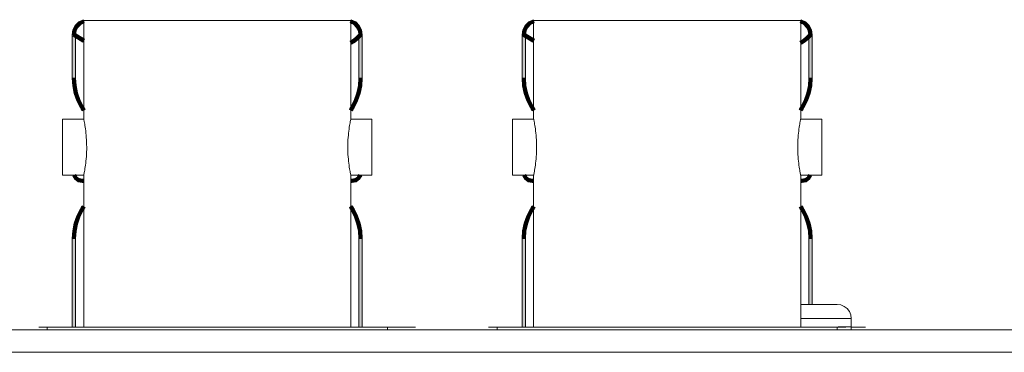
# Model space of a CAD drawing. Units: millimetres. Extents: x 66 to 416, y 122 to 422.
# Drawn here: x 329 to 359, y 412 to 422 of the extents above; entities that cross this region are included whole.
import ezdxf

# ---------------------------------------------------------------- set-up
doc = ezdxf.new("R2010")
doc.units = ezdxf.units.MM
doc.header["$MEASUREMENT"] = 0
doc.layers.add('Livello 1', color=7, linetype='Continuous', lineweight=0)

# ---------------------------------------------------------------- blocks, each defined once
blk = doc.blocks.new('Block_0')
at = {"layer": 'Livello 1', "true_color": 0x1d1d1b, "transparency": 33554687}
h = blk.add_hatch(color=250, dxfattribs=at)
h.dxf.hatch_style = 2
h.paths.add_polyline_path([(330.345, 422.02), (330.276, 421.886), (330.372, 421.855), (330.426, 421.96), (330.345, 422.02)])
h = blk.add_hatch(color=250, dxfattribs=at)
h.dxf.hatch_style = 2
h.paths.add_polyline_path([(330.452, 422.125), (330.345, 422.02), (330.426, 421.96), (330.51, 422.043), (330.452, 422.125)])
h = blk.add_hatch(color=250, dxfattribs=at)
h.dxf.hatch_style = 2
h.paths.add_polyline_path([(330.586, 422.192), (330.452, 422.125), (330.51, 422.043), (330.616, 422.096), (330.586, 422.192)])
h = blk.add_hatch(color=250, dxfattribs=at)
h.dxf.hatch_style = 2
h.paths.add_polyline_path([(338.858, 422.125), (338.723, 422.192), (338.693, 422.096), (338.799, 422.043), (338.858, 422.125)])
h = blk.add_hatch(color=250, dxfattribs=at)
h.dxf.hatch_style = 2
h.paths.add_polyline_path([(338.965, 422.02), (338.858, 422.125), (338.799, 422.043), (338.884, 421.96), (338.965, 422.02)])
h = blk.add_hatch(color=250, dxfattribs=at)
h.dxf.hatch_style = 2
h.paths.add_polyline_path([(339.033, 421.886), (338.965, 422.02), (338.884, 421.96), (338.938, 421.855), (339.033, 421.886)])
h = blk.add_hatch(color=250, dxfattribs=at)
h.dxf.hatch_style = 2
h.paths.add_polyline_path([(344, 422.02), (343.931, 421.886), (344.027, 421.855), (344.081, 421.96), (344, 422.02)])
h = blk.add_hatch(color=250, dxfattribs=at)
h.dxf.hatch_style = 2
h.paths.add_polyline_path([(344.107, 422.125), (344, 422.02), (344.081, 421.96), (344.165, 422.043), (344.107, 422.125)])
h = blk.add_hatch(color=250, dxfattribs=at)
h.dxf.hatch_style = 2
h.paths.add_polyline_path([(344.241, 422.192), (344.107, 422.125), (344.165, 422.043), (344.272, 422.096), (344.241, 422.192)])
h = blk.add_hatch(color=250, dxfattribs=at)
h.dxf.hatch_style = 2
h.paths.add_polyline_path([(352.513, 422.125), (352.378, 422.192), (352.348, 422.096), (352.454, 422.043), (352.513, 422.125)])
h = blk.add_hatch(color=250, dxfattribs=at)
h.dxf.hatch_style = 2
h.paths.add_polyline_path([(352.62, 422.02), (352.513, 422.125), (352.454, 422.043), (352.539, 421.96), (352.62, 422.02)])
h = blk.add_hatch(color=250, dxfattribs=at)
h.dxf.hatch_style = 2
h.paths.add_polyline_path([(352.688, 421.886), (352.62, 422.02), (352.539, 421.96), (352.593, 421.855), (352.688, 421.886)])
h = blk.add_hatch(color=250, dxfattribs=at)
h.dxf.hatch_style = 2
h.paths.add_polyline_path([(330.276, 421.886), (330.252, 421.737), (330.353, 421.737), (330.372, 421.855), (330.276, 421.886)])
h = blk.add_hatch(color=250, dxfattribs=at)
h.dxf.hatch_style = 2
h.paths.add_polyline_path([(330.353, 420.418), (330.252, 420.418), (330.252, 421.737), (330.353, 421.737), (330.353, 420.418)])
h = blk.add_hatch(color=250, dxfattribs=at)
h.dxf.hatch_style = 2
h.paths.add_polyline_path([(330.277, 421.694), (330.329, 421.781), (330.627, 421.601), (330.576, 421.515), (330.277, 421.694)])
h = blk.add_hatch(color=250, dxfattribs=at)
h.dxf.hatch_style = 2
h.paths.add_polyline_path([(338.847, 421.521), (338.951, 421.61), (338.88, 421.682), (338.788, 421.602), (338.847, 421.521)])
h = blk.add_hatch(color=250, dxfattribs=at)
h.dxf.hatch_style = 2
h.paths.add_polyline_path([(338.951, 421.61), (338.88, 421.682), (338.971, 421.773), (339.042, 421.702), (338.951, 421.61)])
h = blk.add_hatch(color=250, dxfattribs=at)
h.dxf.hatch_style = 2
h.paths.add_polyline_path([(339.057, 421.737), (339.033, 421.886), (338.938, 421.855), (338.956, 421.737), (339.057, 421.737)])
h = blk.add_hatch(color=250, dxfattribs=at)
h.dxf.hatch_style = 2
h.paths.add_polyline_path([(338.956, 421.737), (339.057, 421.737), (339.057, 420.418), (338.956, 420.418), (338.956, 421.737)])
h = blk.add_hatch(color=250, dxfattribs=at)
h.dxf.hatch_style = 2
h.paths.add_polyline_path([(343.931, 421.886), (343.907, 421.737), (344.008, 421.737), (344.027, 421.855), (343.931, 421.886)])
h = blk.add_hatch(color=250, dxfattribs=at)
h.dxf.hatch_style = 2
h.paths.add_polyline_path([(344.008, 420.418), (343.907, 420.418), (343.907, 421.737), (344.008, 421.737), (344.008, 420.418)])
h = blk.add_hatch(color=250, dxfattribs=at)
h.dxf.hatch_style = 2
h.paths.add_polyline_path([(343.932, 421.694), (343.984, 421.781), (344.282, 421.601), (344.231, 421.515), (343.932, 421.694)])
h = blk.add_hatch(color=250, dxfattribs=at)
h.dxf.hatch_style = 2
h.paths.add_polyline_path([(352.502, 421.521), (352.606, 421.61), (352.535, 421.682), (352.443, 421.602), (352.502, 421.521)])
h = blk.add_hatch(color=250, dxfattribs=at)
h.dxf.hatch_style = 2
h.paths.add_polyline_path([(352.606, 421.61), (352.535, 421.682), (352.626, 421.773), (352.697, 421.702), (352.606, 421.61)])
h = blk.add_hatch(color=250, dxfattribs=at)
h.dxf.hatch_style = 2
h.paths.add_polyline_path([(352.712, 421.737), (352.688, 421.886), (352.593, 421.855), (352.611, 421.737), (352.712, 421.737)])
h = blk.add_hatch(color=250, dxfattribs=at)
h.dxf.hatch_style = 2
h.paths.add_polyline_path([(352.611, 421.737), (352.712, 421.737), (352.712, 420.418), (352.611, 420.418), (352.611, 421.737)])
h = blk.add_hatch(color=250, dxfattribs=at)
h.dxf.hatch_style = 2
h.paths.add_polyline_path([(338.731, 421.449), (338.847, 421.521), (338.788, 421.602), (338.685, 421.538), (338.731, 421.449)])
h = blk.add_hatch(color=250, dxfattribs=at)
h.dxf.hatch_style = 2
h.paths.add_polyline_path([(352.387, 421.449), (352.502, 421.521), (352.443, 421.602), (352.34, 421.538), (352.387, 421.449)])
h = blk.add_hatch(color=250, dxfattribs=at)
h.dxf.hatch_style = 2
h.paths.add_polyline_path([(330.252, 420.418), (330.268, 420.182), (330.368, 420.195), (330.353, 420.418), (330.252, 420.418)])
h = blk.add_hatch(color=250, dxfattribs=at)
h.dxf.hatch_style = 2
h.paths.add_polyline_path([(330.268, 420.182), (330.316, 419.949), (330.413, 419.976), (330.368, 420.195), (330.268, 420.182)])
h = blk.add_hatch(color=250, dxfattribs=at)
h.dxf.hatch_style = 2
h.paths.add_polyline_path([(338.993, 419.949), (339.041, 420.182), (338.941, 420.195), (338.896, 419.976), (338.993, 419.949)])
h = blk.add_hatch(color=250, dxfattribs=at)
h.dxf.hatch_style = 2
h.paths.add_polyline_path([(339.041, 420.182), (339.057, 420.418), (338.956, 420.418), (338.941, 420.195), (339.041, 420.182)])
h = blk.add_hatch(color=250, dxfattribs=at)
h.dxf.hatch_style = 2
h.paths.add_polyline_path([(343.907, 420.418), (343.924, 420.182), (344.023, 420.195), (344.008, 420.418), (343.907, 420.418)])
h = blk.add_hatch(color=250, dxfattribs=at)
h.dxf.hatch_style = 2
h.paths.add_polyline_path([(343.924, 420.182), (343.971, 419.949), (344.068, 419.976), (344.023, 420.195), (343.924, 420.182)])
h = blk.add_hatch(color=250, dxfattribs=at)
h.dxf.hatch_style = 2
h.paths.add_polyline_path([(352.648, 419.949), (352.696, 420.182), (352.596, 420.195), (352.551, 419.976), (352.648, 419.949)])
h = blk.add_hatch(color=250, dxfattribs=at)
h.dxf.hatch_style = 2
h.paths.add_polyline_path([(352.696, 420.182), (352.712, 420.418), (352.611, 420.418), (352.596, 420.195), (352.696, 420.182)])
h = blk.add_hatch(color=250, dxfattribs=at)
h.dxf.hatch_style = 2
h.paths.add_polyline_path([(330.316, 419.949), (330.395, 419.725), (330.487, 419.765), (330.413, 419.976), (330.316, 419.949)])
h = blk.add_hatch(color=250, dxfattribs=at)
h.dxf.hatch_style = 2
h.paths.add_polyline_path([(338.915, 419.725), (338.993, 419.949), (338.896, 419.976), (338.822, 419.765), (338.915, 419.725)])
h = blk.add_hatch(color=250, dxfattribs=at)
h.dxf.hatch_style = 2
h.paths.add_polyline_path([(343.971, 419.949), (344.05, 419.725), (344.142, 419.765), (344.068, 419.976), (343.971, 419.949)])
h = blk.add_hatch(color=250, dxfattribs=at)
h.dxf.hatch_style = 2
h.paths.add_polyline_path([(352.57, 419.725), (352.648, 419.949), (352.551, 419.976), (352.477, 419.765), (352.57, 419.725)])
h = blk.add_hatch(color=250, dxfattribs=at)
h.dxf.hatch_style = 2
h.paths.add_polyline_path([(330.395, 419.725), (330.503, 419.514), (330.589, 419.566), (330.487, 419.765), (330.395, 419.725)])
h = blk.add_hatch(color=250, dxfattribs=at)
h.dxf.hatch_style = 2
h.paths.add_polyline_path([(330.615, 419.523), (330.528, 419.472), (330.503, 419.514), (330.589, 419.566), (330.615, 419.523)])
h = blk.add_hatch(color=250, dxfattribs=at)
h.dxf.hatch_style = 2
h.paths.add_polyline_path([(330.559, 419.468), (330.559, 419.569), (330.601, 419.569), (330.601, 419.468), (330.559, 419.468)])
h = blk.add_hatch(color=250, dxfattribs=at)
h.dxf.hatch_style = 2
h.paths.add_polyline_path([(338.72, 419.566), (338.807, 419.514), (338.781, 419.472), (338.695, 419.523), (338.72, 419.566)])
h = blk.add_hatch(color=250, dxfattribs=at)
h.dxf.hatch_style = 2
h.paths.add_polyline_path([(338.708, 419.468), (338.708, 419.569), (338.751, 419.569), (338.751, 419.468), (338.708, 419.468)])
h = blk.add_hatch(color=250, dxfattribs=at)
h.dxf.hatch_style = 2
h.paths.add_polyline_path([(338.807, 419.514), (338.915, 419.725), (338.822, 419.765), (338.72, 419.566), (338.807, 419.514)])
h = blk.add_hatch(color=250, dxfattribs=at)
h.dxf.hatch_style = 2
h.paths.add_polyline_path([(344.05, 419.725), (344.158, 419.514), (344.244, 419.566), (344.142, 419.765), (344.05, 419.725)])
h = blk.add_hatch(color=250, dxfattribs=at)
h.dxf.hatch_style = 2
h.paths.add_polyline_path([(344.27, 419.523), (344.183, 419.472), (344.158, 419.514), (344.244, 419.566), (344.27, 419.523)])
h = blk.add_hatch(color=250, dxfattribs=at)
h.dxf.hatch_style = 2
h.paths.add_polyline_path([(344.214, 419.468), (344.214, 419.569), (344.256, 419.569), (344.256, 419.468), (344.214, 419.468)])
h = blk.add_hatch(color=250, dxfattribs=at)
h.dxf.hatch_style = 2
h.paths.add_polyline_path([(352.375, 419.566), (352.462, 419.514), (352.436, 419.472), (352.35, 419.523), (352.375, 419.566)])
h = blk.add_hatch(color=250, dxfattribs=at)
h.dxf.hatch_style = 2
h.paths.add_polyline_path([(352.363, 419.468), (352.363, 419.569), (352.406, 419.569), (352.406, 419.468), (352.363, 419.468)])
h = blk.add_hatch(color=250, dxfattribs=at)
h.dxf.hatch_style = 2
h.paths.add_polyline_path([(352.462, 419.514), (352.57, 419.725), (352.477, 419.765), (352.375, 419.566), (352.462, 419.514)])
h = blk.add_hatch(color=250, dxfattribs=at)
h.dxf.hatch_style = 2
h.paths.add_polyline_path([(330.63, 419.497), (330.615, 419.523), (330.528, 419.472), (330.543, 419.446), (330.63, 419.497)])
h = blk.add_hatch(color=250, dxfattribs=at)
h.dxf.hatch_style = 2
h.paths.add_polyline_path([(330.645, 419.47), (330.63, 419.497), (330.543, 419.446), (330.557, 419.421), (330.645, 419.47)])
h = blk.add_hatch(color=250, dxfattribs=at)
h.dxf.hatch_style = 2
h.paths.add_polyline_path([(338.679, 419.497), (338.664, 419.47), (338.752, 419.421), (338.766, 419.446), (338.679, 419.497)])
h = blk.add_hatch(color=250, dxfattribs=at)
h.dxf.hatch_style = 2
h.paths.add_polyline_path([(338.695, 419.523), (338.679, 419.497), (338.766, 419.446), (338.781, 419.472), (338.695, 419.523)])
h = blk.add_hatch(color=250, dxfattribs=at)
h.dxf.hatch_style = 2
h.paths.add_polyline_path([(344.285, 419.497), (344.27, 419.523), (344.183, 419.472), (344.198, 419.446), (344.285, 419.497)])
h = blk.add_hatch(color=250, dxfattribs=at)
h.dxf.hatch_style = 2
h.paths.add_polyline_path([(344.301, 419.47), (344.285, 419.497), (344.198, 419.446), (344.213, 419.421), (344.301, 419.47)])
h = blk.add_hatch(color=250, dxfattribs=at)
h.dxf.hatch_style = 2
h.paths.add_polyline_path([(352.334, 419.497), (352.319, 419.47), (352.407, 419.421), (352.421, 419.446), (352.334, 419.497)])
h = blk.add_hatch(color=250, dxfattribs=at)
h.dxf.hatch_style = 2
h.paths.add_polyline_path([(352.35, 419.523), (352.334, 419.497), (352.421, 419.446), (352.436, 419.472), (352.35, 419.523)])
h = blk.add_hatch(color=250, dxfattribs=at)
h.dxf.hatch_style = 2
h.paths.add_polyline_path([(330.27, 417.454), (330.335, 417.347), (330.408, 417.416), (330.365, 417.488), (330.27, 417.454)])
h = blk.add_hatch(color=250, dxfattribs=at)
h.dxf.hatch_style = 2
h.paths.add_polyline_path([(338.975, 417.347), (339.04, 417.454), (338.945, 417.488), (338.901, 417.416), (338.975, 417.347)])
h = blk.add_hatch(color=250, dxfattribs=at)
h.dxf.hatch_style = 2
h.paths.add_polyline_path([(343.925, 417.454), (343.99, 417.347), (344.063, 417.416), (344.02, 417.488), (343.925, 417.454)])
h = blk.add_hatch(color=250, dxfattribs=at)
h.dxf.hatch_style = 2
h.paths.add_polyline_path([(352.63, 417.347), (352.695, 417.454), (352.6, 417.488), (352.556, 417.416), (352.63, 417.347)])
h = blk.add_hatch(color=250, dxfattribs=at)
h.dxf.hatch_style = 2
h.paths.add_polyline_path([(330.335, 417.347), (330.437, 417.275), (330.477, 417.367), (330.408, 417.416), (330.335, 417.347)])
h = blk.add_hatch(color=250, dxfattribs=at)
h.dxf.hatch_style = 2
h.paths.add_polyline_path([(330.437, 417.275), (330.559, 417.25), (330.559, 417.35), (330.477, 417.367), (330.437, 417.275)])
h = blk.add_hatch(color=250, dxfattribs=at)
h.dxf.hatch_style = 2
h.paths.add_polyline_path([(330.559, 417.25), (330.559, 417.35), (330.601, 417.35), (330.601, 417.25), (330.559, 417.25)])
h = blk.add_hatch(color=250, dxfattribs=at)
h.dxf.hatch_style = 2
h.paths.add_polyline_path([(338.708, 417.25), (338.708, 417.35), (338.751, 417.35), (338.751, 417.25), (338.708, 417.25)])
h = blk.add_hatch(color=250, dxfattribs=at)
h.dxf.hatch_style = 2
h.paths.add_polyline_path([(338.751, 417.25), (338.873, 417.275), (338.833, 417.367), (338.751, 417.35), (338.751, 417.25)])
h = blk.add_hatch(color=250, dxfattribs=at)
h.dxf.hatch_style = 2
h.paths.add_polyline_path([(338.873, 417.275), (338.975, 417.347), (338.901, 417.416), (338.833, 417.367), (338.873, 417.275)])
h = blk.add_hatch(color=250, dxfattribs=at)
h.dxf.hatch_style = 2
h.paths.add_polyline_path([(343.99, 417.347), (344.092, 417.275), (344.132, 417.367), (344.063, 417.416), (343.99, 417.347)])
h = blk.add_hatch(color=250, dxfattribs=at)
h.dxf.hatch_style = 2
h.paths.add_polyline_path([(344.092, 417.275), (344.214, 417.25), (344.214, 417.35), (344.132, 417.367), (344.092, 417.275)])
h = blk.add_hatch(color=250, dxfattribs=at)
h.dxf.hatch_style = 2
h.paths.add_polyline_path([(344.214, 417.25), (344.214, 417.35), (344.256, 417.35), (344.256, 417.25), (344.214, 417.25)])
h = blk.add_hatch(color=250, dxfattribs=at)
h.dxf.hatch_style = 2
h.paths.add_polyline_path([(352.363, 417.25), (352.363, 417.35), (352.406, 417.35), (352.406, 417.25), (352.363, 417.25)])
h = blk.add_hatch(color=250, dxfattribs=at)
h.dxf.hatch_style = 2
h.paths.add_polyline_path([(352.406, 417.25), (352.528, 417.275), (352.488, 417.367), (352.406, 417.35), (352.406, 417.25)])
h = blk.add_hatch(color=250, dxfattribs=at)
h.dxf.hatch_style = 2
h.paths.add_polyline_path([(352.528, 417.275), (352.63, 417.347), (352.556, 417.416), (352.488, 417.367), (352.528, 417.275)])
h = blk.add_hatch(color=250, dxfattribs=at)
h.dxf.hatch_style = 2
h.paths.add_polyline_path([(330.503, 416.451), (330.395, 416.24), (330.487, 416.2), (330.589, 416.4), (330.503, 416.451)])
h = blk.add_hatch(color=250, dxfattribs=at)
h.dxf.hatch_style = 2
h.paths.add_polyline_path([(330.589, 416.4), (330.503, 416.451), (330.528, 416.494), (330.615, 416.442), (330.589, 416.4)])
h = blk.add_hatch(color=250, dxfattribs=at)
h.dxf.hatch_style = 2
h.paths.add_polyline_path([(330.615, 416.442), (330.63, 416.469), (330.543, 416.519), (330.528, 416.494), (330.615, 416.442)])
h = blk.add_hatch(color=250, dxfattribs=at)
h.dxf.hatch_style = 2
h.paths.add_polyline_path([(330.63, 416.469), (330.645, 416.496), (330.557, 416.544), (330.543, 416.519), (330.63, 416.469)])
h = blk.add_hatch(color=250, dxfattribs=at)
h.dxf.hatch_style = 2
h.paths.add_polyline_path([(330.559, 416.396), (330.559, 416.497), (330.601, 416.497), (330.601, 416.396), (330.559, 416.396)])
h = blk.add_hatch(color=250, dxfattribs=at)
h.dxf.hatch_style = 2
h.paths.add_polyline_path([(338.664, 416.496), (338.679, 416.469), (338.766, 416.519), (338.752, 416.544), (338.664, 416.496)])
h = blk.add_hatch(color=250, dxfattribs=at)
h.dxf.hatch_style = 2
h.paths.add_polyline_path([(338.679, 416.469), (338.695, 416.442), (338.781, 416.494), (338.766, 416.519), (338.679, 416.469)])
h = blk.add_hatch(color=250, dxfattribs=at)
h.dxf.hatch_style = 2
h.paths.add_polyline_path([(338.695, 416.442), (338.781, 416.494), (338.807, 416.451), (338.72, 416.4), (338.695, 416.442)])
h = blk.add_hatch(color=250, dxfattribs=at)
h.dxf.hatch_style = 2
h.paths.add_polyline_path([(338.708, 416.396), (338.708, 416.497), (338.751, 416.497), (338.751, 416.396), (338.708, 416.396)])
h = blk.add_hatch(color=250, dxfattribs=at)
h.dxf.hatch_style = 2
h.paths.add_polyline_path([(338.915, 416.24), (338.807, 416.451), (338.72, 416.4), (338.822, 416.2), (338.915, 416.24)])
h = blk.add_hatch(color=250, dxfattribs=at)
h.dxf.hatch_style = 2
h.paths.add_polyline_path([(344.158, 416.451), (344.05, 416.24), (344.142, 416.2), (344.244, 416.4), (344.158, 416.451)])
h = blk.add_hatch(color=250, dxfattribs=at)
h.dxf.hatch_style = 2
h.paths.add_polyline_path([(344.244, 416.4), (344.158, 416.451), (344.183, 416.494), (344.27, 416.442), (344.244, 416.4)])
h = blk.add_hatch(color=250, dxfattribs=at)
h.dxf.hatch_style = 2
h.paths.add_polyline_path([(344.27, 416.442), (344.285, 416.469), (344.198, 416.519), (344.183, 416.494), (344.27, 416.442)])
h = blk.add_hatch(color=250, dxfattribs=at)
h.dxf.hatch_style = 2
h.paths.add_polyline_path([(344.285, 416.469), (344.301, 416.496), (344.213, 416.544), (344.198, 416.519), (344.285, 416.469)])
h = blk.add_hatch(color=250, dxfattribs=at)
h.dxf.hatch_style = 2
h.paths.add_polyline_path([(344.214, 416.396), (344.214, 416.497), (344.256, 416.497), (344.256, 416.396), (344.214, 416.396)])
h = blk.add_hatch(color=250, dxfattribs=at)
h.dxf.hatch_style = 2
h.paths.add_polyline_path([(352.319, 416.496), (352.334, 416.469), (352.421, 416.519), (352.407, 416.544), (352.319, 416.496)])
h = blk.add_hatch(color=250, dxfattribs=at)
h.dxf.hatch_style = 2
h.paths.add_polyline_path([(352.334, 416.469), (352.35, 416.442), (352.436, 416.494), (352.421, 416.519), (352.334, 416.469)])
h = blk.add_hatch(color=250, dxfattribs=at)
h.dxf.hatch_style = 2
h.paths.add_polyline_path([(352.35, 416.442), (352.436, 416.494), (352.462, 416.451), (352.375, 416.4), (352.35, 416.442)])
h = blk.add_hatch(color=250, dxfattribs=at)
h.dxf.hatch_style = 2
h.paths.add_polyline_path([(352.363, 416.396), (352.363, 416.497), (352.406, 416.497), (352.406, 416.396), (352.363, 416.396)])
h = blk.add_hatch(color=250, dxfattribs=at)
h.dxf.hatch_style = 2
h.paths.add_polyline_path([(352.57, 416.24), (352.462, 416.451), (352.375, 416.4), (352.477, 416.2), (352.57, 416.24)])
h = blk.add_hatch(color=250, dxfattribs=at)
h.dxf.hatch_style = 2
h.paths.add_polyline_path([(330.316, 416.016), (330.268, 415.784), (330.368, 415.77), (330.413, 415.99), (330.316, 416.016)])
h = blk.add_hatch(color=250, dxfattribs=at)
h.dxf.hatch_style = 2
h.paths.add_polyline_path([(330.395, 416.24), (330.316, 416.016), (330.413, 415.99), (330.487, 416.2), (330.395, 416.24)])
h = blk.add_hatch(color=250, dxfattribs=at)
h.dxf.hatch_style = 2
h.paths.add_polyline_path([(338.993, 416.016), (338.915, 416.24), (338.822, 416.2), (338.896, 415.99), (338.993, 416.016)])
h = blk.add_hatch(color=250, dxfattribs=at)
h.dxf.hatch_style = 2
h.paths.add_polyline_path([(339.041, 415.784), (338.993, 416.016), (338.896, 415.99), (338.941, 415.77), (339.041, 415.784)])
h = blk.add_hatch(color=250, dxfattribs=at)
h.dxf.hatch_style = 2
h.paths.add_polyline_path([(343.971, 416.016), (343.924, 415.784), (344.023, 415.77), (344.068, 415.99), (343.971, 416.016)])
h = blk.add_hatch(color=250, dxfattribs=at)
h.dxf.hatch_style = 2
h.paths.add_polyline_path([(344.05, 416.24), (343.971, 416.016), (344.068, 415.99), (344.142, 416.2), (344.05, 416.24)])
h = blk.add_hatch(color=250, dxfattribs=at)
h.dxf.hatch_style = 2
h.paths.add_polyline_path([(352.648, 416.016), (352.57, 416.24), (352.477, 416.2), (352.551, 415.99), (352.648, 416.016)])
h = blk.add_hatch(color=250, dxfattribs=at)
h.dxf.hatch_style = 2
h.paths.add_polyline_path([(352.696, 415.784), (352.648, 416.016), (352.551, 415.99), (352.596, 415.77), (352.696, 415.784)])
h = blk.add_hatch(color=250, dxfattribs=at)
h.dxf.hatch_style = 2
h.paths.add_polyline_path([(330.268, 415.784), (330.252, 415.547), (330.353, 415.547), (330.368, 415.77), (330.268, 415.784)])
h = blk.add_hatch(color=250, dxfattribs=at)
h.dxf.hatch_style = 2
h.paths.add_polyline_path([(339.057, 415.547), (339.041, 415.784), (338.941, 415.77), (338.956, 415.547), (339.057, 415.547)])
h = blk.add_hatch(color=250, dxfattribs=at)
h.dxf.hatch_style = 2
h.paths.add_polyline_path([(343.924, 415.784), (343.907, 415.547), (344.008, 415.547), (344.023, 415.77), (343.924, 415.784)])
h = blk.add_hatch(color=250, dxfattribs=at)
h.dxf.hatch_style = 2
h.paths.add_polyline_path([(352.712, 415.547), (352.696, 415.784), (352.596, 415.77), (352.611, 415.547), (352.712, 415.547)])
h = blk.add_hatch(color=250, dxfattribs=at)
h.dxf.hatch_style = 2
h.paths.add_polyline_path([(330.353, 412.863), (330.252, 412.863), (330.252, 415.547), (330.353, 415.547), (330.353, 412.863)])
h = blk.add_hatch(color=250, dxfattribs=at)
h.dxf.hatch_style = 2
h.paths.add_polyline_path([(338.956, 415.547), (339.057, 415.547), (339.057, 412.863), (338.956, 412.863), (338.956, 415.547)])
h = blk.add_hatch(color=250, dxfattribs=at)
h.dxf.hatch_style = 2
h.paths.add_polyline_path([(344.008, 412.863), (343.907, 412.863), (343.907, 415.547), (344.008, 415.547), (344.008, 412.863)])
h = blk.add_hatch(color=250, dxfattribs=at)
h.dxf.hatch_style = 2
h.paths.add_polyline_path([(352.611, 415.547), (352.712, 415.547), (352.712, 413.546), (352.611, 413.546), (352.611, 415.547)])
at = {"layer": 'Livello 1', "color": 250, "lineweight": 0, "true_color": 0x1d1d1b}
for p, q in [((330.601, 422.164), (330.601, 419.177)), ((338.708, 422.164), (330.601, 422.164)), ((338.708, 422.164), (338.708, 419.177)), ((344.256, 422.164), (344.256, 419.177)), ((352.363, 422.164), (344.256, 422.164)), ((352.363, 422.164), (352.363, 419.177)), ((329.961, 419.177), (329.961, 417.471)), ((330.601, 419.177), (329.961, 419.177)), ((338.692, 419.098), (338.705, 419.165)), ((338.708, 419.177), (339.348, 419.177)), ((339.348, 417.471), (339.348, 419.177)), ((343.616, 419.177), (343.616, 417.471)), ((344.256, 419.177), (343.616, 419.177)), ((352.347, 419.098), (352.36, 419.165)), ((352.363, 419.177), (353.003, 419.177)), ((353.003, 417.471), (353.003, 419.177)), ((330.601, 417.471), (329.961, 417.471)), ((330.601, 417.471), (330.601, 412.863)), ((330.618, 417.55), (330.604, 417.483)), ((338.708, 417.471), (338.708, 412.863)), ((338.708, 417.471), (339.348, 417.471)), ((344.256, 417.471), (343.616, 417.471)), ((344.256, 417.471), (344.256, 412.863)), ((344.273, 417.55), (344.259, 417.483)), ((352.363, 417.471), (352.363, 412.863)), ((352.363, 417.471), (353.003, 417.471)), ((353.472, 413.546), (352.363, 413.546)), ((353.899, 413.119), (352.363, 413.119)), ((353.899, 413.119), (353.899, 412.864)), ((199.646, 412.778), (415.358, 412.778)), ((329.236, 412.863), (329.492, 412.863)), ((329.492, 412.778), (329.492, 412.863)), ((339.817, 412.863), (329.492, 412.863)), ((339.817, 412.778), (339.817, 412.863)), ((339.817, 412.863), (340.671, 412.863)), ((342.891, 412.863), (343.147, 412.863)), ((343.147, 412.778), (343.147, 412.863)), ((353.472, 412.863), (343.147, 412.863)), ((353.472, 412.778), (353.472, 412.863)), ((353.472, 412.863), (353.728, 412.863)), ((353.495, 412.864), (353.899, 412.864)), ((354.326, 412.863), (353.899, 412.863)), ((416.089, 412.096), (198.916, 412.096))]:
    blk.add_line(p, q, dxfattribs=at)
at = {"layer": 'Livello 1'}
for points in [[(330.345, 422.02), (330.276, 421.886), (330.372, 421.855), (330.426, 421.96), (330.345, 422.02)], [(330.452, 422.125), (330.345, 422.02), (330.426, 421.96), (330.51, 422.043), (330.452, 422.125)], [(330.586, 422.192), (330.452, 422.125), (330.51, 422.043), (330.616, 422.096), (330.586, 422.192)], [(338.858, 422.125), (338.723, 422.192), (338.693, 422.096), (338.799, 422.043), (338.858, 422.125)], [(338.965, 422.02), (338.858, 422.125), (338.799, 422.043), (338.884, 421.96), (338.965, 422.02)], [(339.033, 421.886), (338.965, 422.02), (338.884, 421.96), (338.938, 421.855), (339.033, 421.886)], [(344, 422.02), (343.931, 421.886), (344.027, 421.855), (344.081, 421.96), (344, 422.02)], [(344.107, 422.125), (344, 422.02), (344.081, 421.96), (344.165, 422.043), (344.107, 422.125)], [(344.241, 422.192), (344.107, 422.125), (344.165, 422.043), (344.272, 422.096), (344.241, 422.192)], [(352.513, 422.125), (352.378, 422.192), (352.348, 422.096), (352.454, 422.043), (352.513, 422.125)], [(352.62, 422.02), (352.513, 422.125), (352.454, 422.043), (352.539, 421.96), (352.62, 422.02)], [(352.688, 421.886), (352.62, 422.02), (352.539, 421.96), (352.593, 421.855), (352.688, 421.886)], [(330.276, 421.886), (330.252, 421.737), (330.353, 421.737), (330.372, 421.855), (330.276, 421.886)], [(330.353, 420.418), (330.252, 420.418), (330.252, 421.737), (330.353, 421.737), (330.353, 420.418)], [(330.277, 421.694), (330.329, 421.781), (330.627, 421.601), (330.576, 421.515), (330.277, 421.694)], [(338.847, 421.521), (338.951, 421.61), (338.88, 421.682), (338.788, 421.602), (338.847, 421.521)], [(338.951, 421.61), (338.88, 421.682), (338.971, 421.773), (339.042, 421.702), (338.951, 421.61)], [(339.057, 421.737), (339.033, 421.886), (338.938, 421.855), (338.956, 421.737), (339.057, 421.737)], [(338.956, 421.737), (339.057, 421.737), (339.057, 420.418), (338.956, 420.418), (338.956, 421.737)], [(343.931, 421.886), (343.907, 421.737), (344.008, 421.737), (344.027, 421.855), (343.931, 421.886)], [(344.008, 420.418), (343.907, 420.418), (343.907, 421.737), (344.008, 421.737), (344.008, 420.418)], [(343.932, 421.694), (343.984, 421.781), (344.282, 421.601), (344.231, 421.515), (343.932, 421.694)], [(352.502, 421.521), (352.606, 421.61), (352.535, 421.682), (352.443, 421.602), (352.502, 421.521)], [(352.606, 421.61), (352.535, 421.682), (352.626, 421.773), (352.697, 421.702), (352.606, 421.61)], [(352.712, 421.737), (352.688, 421.886), (352.593, 421.855), (352.611, 421.737), (352.712, 421.737)], [(352.611, 421.737), (352.712, 421.737), (352.712, 420.418), (352.611, 420.418), (352.611, 421.737)], [(338.731, 421.449), (338.847, 421.521), (338.788, 421.602), (338.685, 421.538), (338.731, 421.449)], [(352.387, 421.449), (352.502, 421.521), (352.443, 421.602), (352.34, 421.538), (352.387, 421.449)], [(330.252, 420.418), (330.268, 420.182), (330.368, 420.195), (330.353, 420.418), (330.252, 420.418)], [(330.268, 420.182), (330.316, 419.949), (330.413, 419.976), (330.368, 420.195), (330.268, 420.182)], [(338.993, 419.949), (339.041, 420.182), (338.941, 420.195), (338.896, 419.976), (338.993, 419.949)], [(339.041, 420.182), (339.057, 420.418), (338.956, 420.418), (338.941, 420.195), (339.041, 420.182)], [(343.907, 420.418), (343.924, 420.182), (344.023, 420.195), (344.008, 420.418), (343.907, 420.418)], [(343.924, 420.182), (343.971, 419.949), (344.068, 419.976), (344.023, 420.195), (343.924, 420.182)], [(352.648, 419.949), (352.696, 420.182), (352.596, 420.195), (352.551, 419.976), (352.648, 419.949)], [(352.696, 420.182), (352.712, 420.418), (352.611, 420.418), (352.596, 420.195), (352.696, 420.182)], [(330.316, 419.949), (330.395, 419.725), (330.487, 419.765), (330.413, 419.976), (330.316, 419.949)], [(338.915, 419.725), (338.993, 419.949), (338.896, 419.976), (338.822, 419.765), (338.915, 419.725)], [(343.971, 419.949), (344.05, 419.725), (344.142, 419.765), (344.068, 419.976), (343.971, 419.949)], [(352.57, 419.725), (352.648, 419.949), (352.551, 419.976), (352.477, 419.765), (352.57, 419.725)], [(330.395, 419.725), (330.503, 419.514), (330.589, 419.566), (330.487, 419.765), (330.395, 419.725)], [(330.615, 419.523), (330.528, 419.472), (330.503, 419.514), (330.589, 419.566), (330.615, 419.523)], [(330.559, 419.468), (330.559, 419.569), (330.601, 419.569), (330.601, 419.468), (330.559, 419.468)], [(338.72, 419.566), (338.807, 419.514), (338.781, 419.472), (338.695, 419.523), (338.72, 419.566)], [(338.708, 419.468), (338.708, 419.569), (338.751, 419.569), (338.751, 419.468), (338.708, 419.468)], [(338.807, 419.514), (338.915, 419.725), (338.822, 419.765), (338.72, 419.566), (338.807, 419.514)], [(344.05, 419.725), (344.158, 419.514), (344.244, 419.566), (344.142, 419.765), (344.05, 419.725)], [(344.27, 419.523), (344.183, 419.472), (344.158, 419.514), (344.244, 419.566), (344.27, 419.523)], [(344.214, 419.468), (344.214, 419.569), (344.256, 419.569), (344.256, 419.468), (344.214, 419.468)], [(352.375, 419.566), (352.462, 419.514), (352.436, 419.472), (352.35, 419.523), (352.375, 419.566)], [(352.363, 419.468), (352.363, 419.569), (352.406, 419.569), (352.406, 419.468), (352.363, 419.468)], [(352.462, 419.514), (352.57, 419.725), (352.477, 419.765), (352.375, 419.566), (352.462, 419.514)], [(330.63, 419.497), (330.615, 419.523), (330.528, 419.472), (330.543, 419.446), (330.63, 419.497)], [(330.645, 419.47), (330.63, 419.497), (330.543, 419.446), (330.557, 419.421), (330.645, 419.47)], [(338.679, 419.497), (338.664, 419.47), (338.752, 419.421), (338.766, 419.446), (338.679, 419.497)], [(338.695, 419.523), (338.679, 419.497), (338.766, 419.446), (338.781, 419.472), (338.695, 419.523)], [(344.285, 419.497), (344.27, 419.523), (344.183, 419.472), (344.198, 419.446), (344.285, 419.497)], [(344.301, 419.47), (344.285, 419.497), (344.198, 419.446), (344.213, 419.421), (344.301, 419.47)], [(352.334, 419.497), (352.319, 419.47), (352.407, 419.421), (352.421, 419.446), (352.334, 419.497)], [(352.35, 419.523), (352.334, 419.497), (352.421, 419.446), (352.436, 419.472), (352.35, 419.523)], [(330.27, 417.454), (330.335, 417.347), (330.408, 417.416), (330.365, 417.488), (330.27, 417.454)], [(338.975, 417.347), (339.04, 417.454), (338.945, 417.488), (338.901, 417.416), (338.975, 417.347)], [(343.925, 417.454), (343.99, 417.347), (344.063, 417.416), (344.02, 417.488), (343.925, 417.454)], [(352.63, 417.347), (352.695, 417.454), (352.6, 417.488), (352.556, 417.416), (352.63, 417.347)], [(330.335, 417.347), (330.437, 417.275), (330.477, 417.367), (330.408, 417.416), (330.335, 417.347)], [(330.437, 417.275), (330.559, 417.25), (330.559, 417.35), (330.477, 417.367), (330.437, 417.275)], [(330.559, 417.25), (330.559, 417.35), (330.601, 417.35), (330.601, 417.25), (330.559, 417.25)], [(338.708, 417.25), (338.708, 417.35), (338.751, 417.35), (338.751, 417.25), (338.708, 417.25)], [(338.751, 417.25), (338.873, 417.275), (338.833, 417.367), (338.751, 417.35), (338.751, 417.25)], [(338.873, 417.275), (338.975, 417.347), (338.901, 417.416), (338.833, 417.367), (338.873, 417.275)], [(343.99, 417.347), (344.092, 417.275), (344.132, 417.367), (344.063, 417.416), (343.99, 417.347)], [(344.092, 417.275), (344.214, 417.25), (344.214, 417.35), (344.132, 417.367), (344.092, 417.275)], [(344.214, 417.25), (344.214, 417.35), (344.256, 417.35), (344.256, 417.25), (344.214, 417.25)], [(352.363, 417.25), (352.363, 417.35), (352.406, 417.35), (352.406, 417.25), (352.363, 417.25)], [(352.406, 417.25), (352.528, 417.275), (352.488, 417.367), (352.406, 417.35), (352.406, 417.25)], [(352.528, 417.275), (352.63, 417.347), (352.556, 417.416), (352.488, 417.367), (352.528, 417.275)], [(330.503, 416.451), (330.395, 416.24), (330.487, 416.2), (330.589, 416.4), (330.503, 416.451)], [(330.589, 416.4), (330.503, 416.451), (330.528, 416.494), (330.615, 416.442), (330.589, 416.4)], [(330.615, 416.442), (330.63, 416.469), (330.543, 416.519), (330.528, 416.494), (330.615, 416.442)], [(330.63, 416.469), (330.645, 416.496), (330.557, 416.544), (330.543, 416.519), (330.63, 416.469)], [(330.559, 416.396), (330.559, 416.497), (330.601, 416.497), (330.601, 416.396), (330.559, 416.396)], [(338.664, 416.496), (338.679, 416.469), (338.766, 416.519), (338.752, 416.544), (338.664, 416.496)], [(338.679, 416.469), (338.695, 416.442), (338.781, 416.494), (338.766, 416.519), (338.679, 416.469)], [(338.695, 416.442), (338.781, 416.494), (338.807, 416.451), (338.72, 416.4), (338.695, 416.442)], [(338.708, 416.396), (338.708, 416.497), (338.751, 416.497), (338.751, 416.396), (338.708, 416.396)], [(338.915, 416.24), (338.807, 416.451), (338.72, 416.4), (338.822, 416.2), (338.915, 416.24)], [(344.158, 416.451), (344.05, 416.24), (344.142, 416.2), (344.244, 416.4), (344.158, 416.451)], [(344.244, 416.4), (344.158, 416.451), (344.183, 416.494), (344.27, 416.442), (344.244, 416.4)], [(344.27, 416.442), (344.285, 416.469), (344.198, 416.519), (344.183, 416.494), (344.27, 416.442)], [(344.285, 416.469), (344.301, 416.496), (344.213, 416.544), (344.198, 416.519), (344.285, 416.469)], [(344.214, 416.396), (344.214, 416.497), (344.256, 416.497), (344.256, 416.396), (344.214, 416.396)], [(352.319, 416.496), (352.334, 416.469), (352.421, 416.519), (352.407, 416.544), (352.319, 416.496)], [(352.334, 416.469), (352.35, 416.442), (352.436, 416.494), (352.421, 416.519), (352.334, 416.469)], [(352.35, 416.442), (352.436, 416.494), (352.462, 416.451), (352.375, 416.4), (352.35, 416.442)], [(352.363, 416.396), (352.363, 416.497), (352.406, 416.497), (352.406, 416.396), (352.363, 416.396)], [(352.57, 416.24), (352.462, 416.451), (352.375, 416.4), (352.477, 416.2), (352.57, 416.24)], [(330.316, 416.016), (330.268, 415.784), (330.368, 415.77), (330.413, 415.99), (330.316, 416.016)], [(330.395, 416.24), (330.316, 416.016), (330.413, 415.99), (330.487, 416.2), (330.395, 416.24)], [(338.993, 416.016), (338.915, 416.24), (338.822, 416.2), (338.896, 415.99), (338.993, 416.016)], [(339.041, 415.784), (338.993, 416.016), (338.896, 415.99), (338.941, 415.77), (339.041, 415.784)], [(343.971, 416.016), (343.924, 415.784), (344.023, 415.77), (344.068, 415.99), (343.971, 416.016)], [(344.05, 416.24), (343.971, 416.016), (344.068, 415.99), (344.142, 416.2), (344.05, 416.24)], [(352.648, 416.016), (352.57, 416.24), (352.477, 416.2), (352.551, 415.99), (352.648, 416.016)], [(352.696, 415.784), (352.648, 416.016), (352.551, 415.99), (352.596, 415.77), (352.696, 415.784)], [(330.268, 415.784), (330.252, 415.547), (330.353, 415.547), (330.368, 415.77), (330.268, 415.784)], [(339.057, 415.547), (339.041, 415.784), (338.941, 415.77), (338.956, 415.547), (339.057, 415.547)], [(343.924, 415.784), (343.907, 415.547), (344.008, 415.547), (344.023, 415.77), (343.924, 415.784)], [(352.712, 415.547), (352.696, 415.784), (352.596, 415.77), (352.611, 415.547), (352.712, 415.547)], [(330.353, 412.863), (330.252, 412.863), (330.252, 415.547), (330.353, 415.547), (330.353, 412.863)], [(338.956, 415.547), (339.057, 415.547), (339.057, 412.863), (338.956, 412.863), (338.956, 415.547)], [(344.008, 412.863), (343.907, 412.863), (343.907, 415.547), (344.008, 415.547), (344.008, 412.863)], [(352.611, 415.547), (352.712, 415.547), (352.712, 413.546), (352.611, 413.546), (352.611, 415.547)]]:
    blk.add_lwpolyline(points, dxfattribs=at)
at = {"layer": 'Livello 1', "color": 250, "lineweight": 0, "true_color": 0x1d1d1b}
for points in [[(330.601, 419.177), (330.602, 419.174), (330.604, 419.165), (330.617, 419.099)], [(330.617, 419.099), (330.624, 419.065), (330.631, 419.025), (330.638, 418.98), (330.646, 418.93), (330.654, 418.875), (330.662, 418.815), (330.669, 418.752), (330.676, 418.686), (330.681, 418.616), (330.686, 418.545), (330.689, 418.473), (330.691, 418.399), (330.692, 418.325), (330.692, 418.251), (330.689, 418.178), (330.686, 418.105), (330.682, 418.035), (330.676, 417.966), (330.67, 417.9), (330.662, 417.837), (330.655, 417.777), (330.647, 417.722), (330.639, 417.671), (330.631, 417.625), (330.624, 417.585), (330.618, 417.55)], [(338.692, 417.549), (338.686, 417.583), (338.679, 417.623), (338.671, 417.668), (338.663, 417.719), (338.655, 417.774), (338.647, 417.833), (338.64, 417.897), (338.634, 417.963), (338.628, 418.032), (338.623, 418.103), (338.62, 418.176), (338.618, 418.249), (338.617, 418.323), (338.618, 418.397), (338.62, 418.47), (338.623, 418.543), (338.628, 418.614), (338.634, 418.683), (338.64, 418.749), (338.647, 418.812), (338.655, 418.871), (338.663, 418.926), (338.671, 418.977), (338.678, 419.023), (338.686, 419.063), (338.692, 419.098)], [(338.705, 419.165), (338.707, 419.174), (338.708, 419.177)], [(344.256, 419.177), (344.257, 419.174), (344.259, 419.165), (344.272, 419.099)], [(344.272, 419.099), (344.279, 419.065), (344.286, 419.025), (344.293, 418.98), (344.301, 418.93), (344.309, 418.875), (344.317, 418.815), (344.324, 418.752), (344.331, 418.686), (344.337, 418.616), (344.341, 418.545), (344.344, 418.473), (344.347, 418.399), (344.347, 418.325), (344.347, 418.251), (344.345, 418.178), (344.341, 418.105), (344.337, 418.035), (344.331, 417.966), (344.325, 417.9), (344.318, 417.837), (344.31, 417.777), (344.302, 417.722), (344.294, 417.671), (344.286, 417.625), (344.279, 417.585), (344.273, 417.55)], [(352.347, 417.549), (352.341, 417.583), (352.334, 417.623), (352.326, 417.668), (352.318, 417.719), (352.31, 417.774), (352.303, 417.833), (352.295, 417.897), (352.289, 417.963), (352.283, 418.032), (352.278, 418.103), (352.275, 418.176), (352.273, 418.249), (352.272, 418.323), (352.273, 418.397), (352.275, 418.47), (352.278, 418.543), (352.283, 418.614), (352.289, 418.683), (352.295, 418.749), (352.302, 418.812), (352.31, 418.871), (352.318, 418.926), (352.326, 418.977), (352.333, 419.023), (352.341, 419.063), (352.347, 419.098)], [(352.36, 419.165), (352.362, 419.174), (352.363, 419.177)], [(330.604, 417.483), (330.602, 417.474), (330.601, 417.471)], [(338.708, 417.471), (338.707, 417.474), (338.705, 417.483), (338.692, 417.549)], [(344.259, 417.483), (344.257, 417.474), (344.256, 417.471)], [(352.363, 417.471), (352.362, 417.474), (352.36, 417.483), (352.347, 417.549)], [(353.899, 413.119), (353.885, 413.23), (353.842, 413.333), (353.774, 413.421), (353.686, 413.489), (353.583, 413.532), (353.472, 413.546)], [(353.891, 412.778), (353.897, 412.821), (353.899, 412.864)]]:
    blk.add_lwpolyline(points, dxfattribs=at)

msp = doc.modelspace()

# ---------------------------------------------------------------- block references
at = {"layer": 'Livello 1'}
msp.add_blockref('Block_0', (0, 0), dxfattribs=at)

doc.saveas('drawing.dxf')
